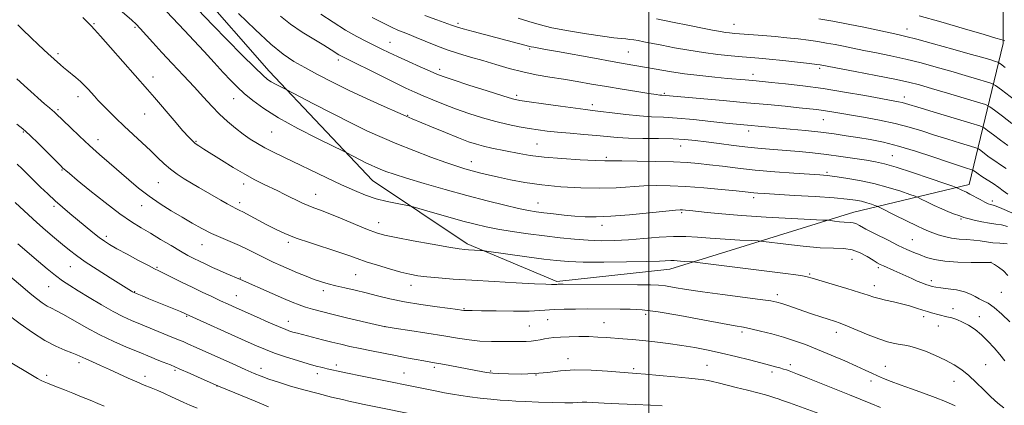
# Model space of a CAD drawing. Extents: x 2152300 to 2155200, y 292300 to 295200.
# Drawn here: x 2153723 to 2154156, y 293765 to 293935 of the extents above; entities that cross this region are included whole.
import ezdxf

# ---------------------------------------------------------------- set-up
doc = ezdxf.new("R2010")
doc.units = 0
doc.header["$MEASUREMENT"] = 0
for name, color, linetype, lineweight in [('BREAKLINE DTM HARD', 7, 'Continuous', 0), ('CONTOUR INDEX', 41, 'Continuous', 13), ('CONTOUR INTERMEDIATE', 44, 'Continuous', 0), ('GRID LINE', 7, 'Continuous', 0), ('SPOT ELEVATION DTM', 2, 'Continuous', 13)]:
    doc.layers.add(name, color=color, linetype=linetype, lineweight=lineweight)

msp = doc.modelspace()

# ---------------------------------------------------------------- linework, layer by layer
at = {"layer": 'BREAKLINE DTM HARD'}
msp.add_polyline3d([(2153666.65, 294021.07, 1047.65), (2153710.63, 294001.12, 1045.27), (2153763.07, 293977.75, 1043.75), (2153800.79, 293948.79, 1042.84), (2153832.84, 293911.94, 1043.41), (2153878.4, 293863.74, 1046.91), (2153920.08, 293835.89, 1049.62), (2153959.56, 293819.35, 1051.77), (2154009.29, 293824.79, 1050.7), (2154090.17, 293849.88, 1045.22), (2154141.05, 293862.1, 1039.34), (2154155.99, 293924.18, 1026.24), (2154156.32, 294002.69, 1012.12), (2154154.45, 294098.16, 997.83)], dxfattribs=at)
at = {"layer": 'CONTOUR INDEX', "flags": 128}
for points, elevation in [([(2154156.746, 293784.4531), (2154154.504, 293787.217), (2154151.997, 293790.146), (2154149.276, 293793.085), (2154146.438, 293795.812), (2154143.578, 293798.141), (2154140.772, 293800.0361), (2154138.091, 293801.494), (2154135.598, 293802.537), (2154133.307, 293803.2699), (2154131.224, 293803.823), (2154124.434, 293805.576), (2154122.684, 293806.067), (2154120.543, 293806.721), (2154117.848, 293807.591), (2154114.691, 293808.58), (2154111.226, 293809.555), (2154107.635, 293810.41), (2154104.221, 293811.154), (2154101.313, 293811.821), (2154099.014, 293812.477), (2154096.504, 293813.31), (2154092.736, 293814.539), (2154087.101, 293816.272), (2154080.754, 293818.175), (2154071.8349, 293820.8259), (2154069.69, 293821.395), (2154067.686, 293821.772), (2154064.745, 293822.197), (2154060.142, 293822.7989), (2154021.461, 293827.755), (2154019.549, 293827.98), (2154018.584, 293828.046), (2154015.578, 293828.205), (2154013.885, 293828.315), (2154012.428, 293828.43), (2154011.095, 293828.513), (2154009.684, 293828.519), (2154004.622, 293828.261), (2153998.92, 293828.084), (2153990.201, 293827.943), (2153980.173, 293827.875), (2153971.106, 293827.915), (2153964.582, 293828.103), (2153959.422, 293828.511), (2153953.761, 293829.215), (2153946.362, 293830.232), (2153928.508, 293832.756), (2153926.894, 293832.959), (2153925.874, 293833.029), (2153920.636, 293833.318), (2153918.968, 293833.448), (2153916.498, 293833.773), (2153911.966, 293834.507), (2153904.681, 293835.763), (2153896.217, 293837.272), (2153888.713, 293838.667), (2153883.674, 293839.72), (2153880.065, 293840.752), (2153876.218, 293842.219), (2153870.943, 293844.408), (2153864.97, 293846.914), (2153859.507, 293849.16), (2153855.459, 293850.725), (2153852.505, 293851.8099), (2153850.023, 293852.7709), (2153847.499, 293853.893), (2153844.868, 293855.164), (2153842.176, 293856.5001), (2153839.448, 293857.838), (2153836.621, 293859.202), (2153830.308, 293862.21), (2153826.548, 293864.105), (2153822.138, 293866.526), (2153817.048, 293869.552), (2153811.873, 293872.76), (2153804.098, 293877.666), (2153801.883, 293879.091), (2153800.354, 293880.156), (2153799.096, 293881.203), (2153797.507, 293882.84), (2153794.942, 293885.739), (2153791.027, 293890.259), (2153782.367, 293900.308), (2153779.299, 293903.843), (2153763.073, 293922.334), (2153758.657, 293927.335), (2153756.013, 293930.273), (2153754.486, 293931.883), (2153753.0329, 293933.35), (2153750.887, 293935.548)], 1050), ([(2154159.773, 293849.627), (2154155.424, 293851.496), (2154152.844, 293852.5059), (2154151.625, 293852.9021), (2154151.02, 293853.0199), (2154150.375, 293853.164), (2154149.3991, 293853.516), (2154147.893, 293854.228), (2154145.774, 293855.372), (2154141.323, 293857.855), (2154139.8501, 293858.613), (2154138.847, 293859.069), (2154138.036, 293859.416), (2154137.204, 293859.799), (2154135.811, 293860.489), (2154135.291, 293860.723), (2154133.854, 293861.244), (2154130.2691, 293862.497), (2154123.842, 293864.73), (2154116.0299, 293867.394), (2154108.828, 293869.739), (2154103.671, 293871.215), (2154099.765, 293872.062), (2154095.752, 293872.719), (2154090.6, 293873.528), (2154084.564, 293874.439), (2154078.221, 293875.305), (2154072.05, 293876.012), (2154066.137, 293876.5751), (2154060.47, 293877.039), (2154054.994, 293877.459), (2154049.474, 293877.914), (2154043.629, 293878.49), (2154037.326, 293879.237), (2154031.009, 293880.059), (2154025.2679, 293880.823), (2154020.443, 293881.42), (2154015.8851, 293881.842), (2154010.695, 293882.105), (2154004.2961, 293882.238), (2153997.408, 293882.329), (2153991.074, 293882.4779), (2153986.007, 293882.762), (2153981.609, 293883.157), (2153976.952, 293883.614), (2153971.394, 293884.092), (2153965.435, 293884.576), (2153959.86, 293885.06), (2153955.231, 293885.544), (2153951.221, 293886.069), (2153947.276, 293886.683), (2153942.934, 293887.444), (2153938.076, 293888.435), (2153932.674, 293889.744), (2153926.769, 293891.422), (2153920.694, 293893.356), (2153914.85, 293895.3919), (2153909.566, 293897.394), (2153904.875, 293899.3), (2153900.734, 293901.065), (2153896.986, 293902.711), (2153893.014, 293904.532), (2153888.086, 293906.892), (2153881.825, 293909.971), (2153866.485, 293917.617), (2153864.709, 293918.534), (2153863.555, 293919.207), (2153860.1, 293921.407), (2153856.938, 293923.339), (2153852.499, 293925.986), (2153847.356, 293929.168), (2153842.27, 293932.633), (2153837.801, 293936.185)], 1040), ([(2154164.749, 293896.3529), (2154155.172, 293903.697), (2154152.616, 293905.606), (2154150.92, 293906.536), (2154148.628, 293907.284), (2154144.633, 293908.481), (2154139.208, 293910.092), (2154132.974, 293911.914), (2154126.459, 293913.769), (2154119.823, 293915.561), (2154113.134, 293917.219), (2154106.503, 293918.684), (2154100.208, 293919.963), (2154094.572, 293921.077), (2154089.81, 293922.049), (2154085.7099, 293922.902), (2154081.951, 293923.661), (2154078.241, 293924.349), (2154074.395, 293924.983), (2154070.254, 293925.577), (2154065.7, 293926.142), (2154060.774, 293926.676), (2154055.562, 293927.172), (2154050.216, 293927.623), (2154037.7991, 293928.589), (2154035.526, 293928.806), (2154033.64, 293929.043), (2154031.631, 293929.368), (2154028.7829, 293929.9069), (2154024.324, 293930.798), (2154017.844, 293932.106), (2154010.375, 293933.588), (2154003.307, 293934.926)], 1030), ([(2154005.812, 293764.603), (2154000.7999, 293764.895), (2153994.111, 293765.195), (2153986.799, 293765.493), (2153980.299, 293765.771), (2153972.701, 293766.1529), (2153970.655, 293766.182), (2153966.611, 293765.94), (2153963.017, 293765.885), (2153957.644, 293766.002), (2153951.446, 293766.23), (2153945.7281, 293766.477), (2153941.427, 293766.674), (2153938.0049, 293766.863), (2153934.554, 293767.113), (2153930.4, 293767.477), (2153925.808, 293767.945), (2153921.2761, 293768.491), (2153917.191, 293769.089), (2153913.501, 293769.724), (2153910.04, 293770.377), (2153906.658, 293771.039), (2153873.107, 293777.759), (2153867.289, 293778.937), (2153863.236, 293779.782), (2153860.531, 293780.378), (2153858.444, 293780.869), (2153856.296, 293781.4), (2153853.627, 293782.111), (2153850.029, 293783.142), (2153845.306, 293784.567), (2153840.096, 293786.213), (2153835.248, 293787.842), (2153831.275, 293789.325), (2153827.348, 293790.982), (2153822.302, 293793.24), (2153796.306, 293804.991), (2153795.496, 293805.344), (2153793.801, 293806.051), (2153779.967, 293811.721), (2153776.984, 293812.959), (2153774.773, 293813.892), (2153773.454, 293814.474), (2153772.764, 293814.815), (2153772.344, 293815.063), (2153762.839, 293820.996), (2153757.203, 293824.563), (2153751.945, 293827.99), (2153748.007, 293830.731), (2153744.937, 293833.085), (2153741.936, 293835.562), (2153738.3949, 293838.542), (2153734.483, 293841.887), (2153730.56, 293845.33), (2153726.939, 293848.628), (2153720.997, 293854.187)], 1060)]:
    msp.add_lwpolyline(points, dxfattribs=dict(at, elevation=elevation))
at = {"layer": 'CONTOUR INTERMEDIATE', "flags": 128}
for points, elevation in [([(2154157.695, 293835.975), (2154154.556, 293836.159), (2154151.43, 293836.401), (2154148.599, 293836.7731), (2154145.906, 293837.195), (2154143.087, 293837.546), (2154139.9519, 293837.761), (2154136.6191, 293837.973), (2154133.28, 293838.371), (2154130.121, 293839.076), (2154127.296, 293839.948), (2154124.956, 293840.781), (2154123.087, 293841.473), (2154121.022, 293842.335), (2154117.931, 293843.782), (2154113.35, 293846.042), (2154108.273, 293848.593), (2154101.67, 293851.93), (2154100.499, 293852.475), (2154099.542, 293852.829), (2154098.003, 293853.356), (2154095.922, 293854.015), (2154093.545, 293854.664), (2154090.912, 293855.195), (2154087.232, 293855.659), (2154081.506, 293856.14), (2154073.255, 293856.695), (2154064.078, 293857.257), (2154050.893, 293858.045), (2154047.962, 293858.2401), (2154046.258, 293858.383), (2154042.452, 293858.794), (2154038.382, 293859.213), (2154031.953, 293859.836), (2154024.131, 293860.531), (2154016.274, 293861.125), (2154009.431, 293861.476), (2154003.422, 293861.564), (2153997.76, 293861.401), (2153985.661, 293860.635), (2153978.435, 293860.418), (2153970.11, 293860.55), (2153961.314, 293861.034), (2153952.8731, 293861.833), (2153945.4631, 293862.89), (2153939.135, 293864.079), (2153933.786, 293865.2539), (2153929.297, 293866.301), (2153925.493, 293867.232), (2153922.18, 293868.085), (2153919.069, 293868.946), (2153915.479, 293870.067), (2153910.633, 293871.741), (2153904.061, 293874.151), (2153896.53, 293877.015), (2153889.115, 293879.942), (2153882.551, 293882.68), (2153876.206, 293885.545), (2153869.106, 293888.996), (2153860.73, 293893.254), (2153852.356, 293897.602), (2153840.343, 293903.8941), (2153837.681, 293905.202), (2153835.706, 293906.204), (2153833.795, 293907.247), (2153832.1579, 293908.325), (2153830.062, 293910.132), (2153826.5361, 293913.539), (2153820.992, 293919.054), (2153814.383, 293925.721), (2153808.047, 293932.224), (2153798.109, 293942.6549)], 1044), ([(2154158.918, 293801.576), (2154155.393, 293804.979), (2154152.033, 293807.8959), (2154149.337, 293809.746), (2154147.206, 293810.833), (2154145.3889, 293811.683), (2154143.619, 293812.703), (2154141.57, 293813.817), (2154138.899, 293814.831), (2154135.4411, 293815.597), (2154131.739, 293816.144), (2154128.512, 293816.546), (2154126.279, 293816.875), (2154124.755, 293817.197), (2154123.454, 293817.573), (2154121.967, 293818.063), (2154120.2, 293818.708), (2154118.138, 293819.547), (2154115.783, 293820.598), (2154110.535, 293823.021), (2154107.861, 293824.208), (2154103.348, 293826.165), (2154101.827, 293826.863), (2154100.439, 293827.6069), (2154098.676, 293828.69), (2154096.156, 293830.271), (2154093.013, 293831.973), (2154089.509, 293833.282), (2154085.757, 293833.852), (2154081.27, 293834.003), (2154075.413, 293834.224), (2154067.95, 293834.8669), (2154060.234, 293835.742), (2154050.437, 293836.973), (2154048.135, 293837.187), (2154045.138, 293837.348), (2154040.02, 293837.604), (2154033.543, 293837.961), (2154027.015, 293838.388), (2154021.396, 293838.832), (2154016.254, 293839.149), (2154010.81, 293839.175), (2154004.514, 293838.811), (2153997.728, 293838.233), (2153991.045, 293837.684), (2153984.902, 293837.364), (2153979.1161, 293837.306), (2153973.348, 293837.499), (2153967.308, 293837.93), (2153960.9, 293838.57), (2153954.074, 293839.384), (2153946.892, 293840.335), (2153939.854, 293841.357), (2153933.57, 293842.382), (2153928.385, 293843.383), (2153923.575, 293844.511), (2153918.152, 293845.961), (2153911.536, 293847.821), (2153904.793, 293849.753), (2153896.322, 293852.192), (2153894.552, 293852.629), (2153889.221, 293853.608), (2153884.813, 293854.529), (2153880.0151, 293855.765), (2153875.303, 293857.338), (2153870.388, 293859.342), (2153864.784, 293861.886), (2153858.221, 293864.993), (2153839.293, 293874.087), (2153834.788, 293876.274), (2153831, 293878.215), (2153827.678, 293880.088), (2153824.569, 293882.049), (2153821.42, 293884.246), (2153818.044, 293886.798), (2153814.525, 293889.712), (2153811.015, 293892.965), (2153807.586, 293896.554), (2153803.999, 293900.557), (2153799.932, 293905.069), (2153795.213, 293910.098), (2153790.242, 293915.299), (2153785.568, 293920.239), (2153781.639, 293924.545), (2153776.116, 293930.765), (2153774.314, 293932.658), (2153772.485, 293934.357), (2153766.117, 293939.867)], 1048), ([(2154158.056, 293822.006), (2154156.068, 293824.065), (2154153.899, 293825.662), (2154152.097, 293826.764), (2154150.523, 293827.693), (2154150.316, 293827.716), (2154149.295, 293827.727), (2154146.6499, 293827.729), (2154141.922, 293827.746), (2154136.0541, 293827.884), (2154130.341, 293828.273), (2154125.791, 293828.996), (2154122.27, 293829.961), (2154119.361, 293831.032), (2154116.633, 293832.136), (2154113.611, 293833.457), (2154109.807, 293835.242), (2154104.984, 293837.609), (2154099.903, 293840.1701), (2154095.575, 293842.409), (2154092.744, 293843.926), (2154091.0801, 293844.799), (2154089.9851, 293845.223), (2154088.932, 293845.383), (2154086.03, 293845.487), (2154083.936, 293845.668), (2154081.771, 293845.913), (2154080.027, 293846.133), (2154078.806, 293846.269), (2154076.645, 293846.403), (2154062.808, 293847.094), (2154051.707, 293847.694), (2154040.8161, 293848.379), (2154032.096, 293849.08), (2154025.641, 293849.725), (2154018.0401, 293850.587), (2154016.108, 293850.785), (2154014.872, 293850.888), (2154013.778, 293850.919), (2154011.716, 293850.787), (2154007.437, 293850.371), (2154000.226, 293849.619), (2153991.505, 293848.754), (2153983.23, 293848.068), (2153976.869, 293847.783), (2153971.9389, 293847.853), (2153967.467, 293848.16), (2153962.732, 293848.597), (2153958.004, 293849.086), (2153953.803, 293849.558), (2153950.393, 293849.993), (2153947.017, 293850.559), (2153942.6629, 293851.474), (2153936.551, 293852.908), (2153928.846, 293854.836), (2153919.943, 293857.186), (2153910.363, 293859.84), (2153901.1181, 293862.503), (2153893.345, 293864.833), (2153887.866, 293866.578), (2153884.25, 293867.839), (2153881.751, 293868.807), (2153879.698, 293869.6629), (2153877.714, 293870.559), (2153875.494, 293871.638), (2153872.874, 293872.97), (2153866.833, 293876.118), (2153864.99, 293877.03), (2153861.072, 293878.938), (2153854.091, 293882.3601), (2153845.421, 293886.76), (2153837.031, 293891.339), (2153830.469, 293895.446), (2153825.614, 293899.013), (2153821.9289, 293902.124), (2153818.881, 293904.924), (2153815.965, 293907.831), (2153812.681, 293911.325), (2153808.684, 293915.7159), (2153804.24, 293920.627), (2153799.77, 293925.51), (2153795.66, 293929.88), (2153787.648, 293938.184)], 1046), ([(2154157.938, 293843.616), (2154155.221, 293844.252), (2154152.6999, 293844.623), (2154149.905, 293845.021), (2154146.559, 293845.656), (2154143.154, 293846.412), (2154140.377, 293847.089), (2154138.679, 293847.552), (2154137.584, 293847.917), (2154136.381, 293848.364), (2154134.502, 293849.045), (2154131.958, 293850.011), (2154128.901, 293851.283), (2154125.549, 293852.827), (2154122.379, 293854.3771), (2154119.934, 293855.608), (2154118.48, 293856.327), (2154117.177, 293856.859), (2154114.906, 293857.663), (2154110.845, 293859.0539), (2154105.351, 293860.795), (2154099.077, 293862.505), (2154092.67, 293863.877), (2154086.75, 293864.88), (2154081.936, 293865.553), (2154078.488, 293865.956), (2154075.253, 293866.2311), (2154063.851, 293867.012), (2154055.469, 293867.644), (2154046.867, 293868.398), (2154039.119, 293869.227), (2154032.416, 293870.049), (2154026.73, 293870.772), (2154021.86, 293871.324), (2154016.919, 293871.725), (2154010.8469, 293872.014), (2154003.06, 293872.225), (2153994.874, 293872.3641), (2153988.082, 293872.4311), (2153983.826, 293872.441), (2153980.652, 293872.471), (2153976.459, 293872.617), (2153969.778, 293872.949), (2153961.688, 293873.458), (2153953.903, 293874.111), (2153947.737, 293874.873), (2153942.913, 293875.694), (2153930.839, 293878.098), (2153927.281, 293878.881), (2153924.066, 293879.733), (2153920.617, 293880.871), (2153916.207, 293882.551), (2153910.454, 293884.887), (2153904.342, 293887.427), (2153895.8631, 293890.97), (2153893.165, 293892.113), (2153889.45, 293893.738), (2153883.522, 293896.38), (2153876.045, 293899.7849), (2153868.1451, 293903.502), (2153860.778, 293907.135), (2153854.22, 293910.516), (2153848.582, 293913.53), (2153843.796, 293916.238), (2153839.106, 293919.385), (2153833.581, 293923.887), (2153826.68, 293930.243), (2153819.418, 293937.271)], 1042), ([(2154158.011, 293857.7769), (2154155.973, 293859.269), (2154154.006, 293860.774), (2154151.5889, 293862.427), (2154148.982, 293864.098), (2154146.635, 293865.588), (2154144.905, 293866.738), (2154143.761, 293867.551), (2154143.076, 293868.068), (2154142.676, 293868.352), (2154142.199, 293868.555), (2154139.386, 293869.416), (2154136.266, 293870.4099), (2154131.499, 293871.994), (2154124.944, 293874.2219), (2154117.401, 293876.713), (2154109.902, 293878.975), (2154103.26, 293880.639), (2154097.409, 293881.81), (2154092.064, 293882.714), (2154086.919, 293883.539), (2154081.595, 293884.325), (2154075.693, 293885.071), (2154069.019, 293885.775), (2154062.202, 293886.413), (2154051.275, 293887.398), (2154041.845, 293888.2791), (2154038.533, 293888.604), (2154033.823, 293889.102), (2154027.226, 293889.828), (2154019.669, 293890.623), (2154012.436, 293891.277), (2154006.45, 293891.652), (2154001.21, 293891.903), (2153995.852, 293892.2571), (2153989.822, 293892.868), (2153983.793, 293893.6), (2153978.747, 293894.247), (2153975.234, 293894.673), (2153972.092, 293895.042), (2153967.729, 293895.593), (2153961.143, 293896.477), (2153953.678, 293897.506), (2153947.269, 293898.406), (2153943.181, 293899.03), (2153940.003, 293899.746), (2153935.658, 293901.049), (2153928.773, 293903.237), (2153920.795, 293905.81), (2153913.877, 293908.071), (2153909.531, 293909.542), (2153906.71, 293910.62), (2153903.727, 293911.9199), (2153899.355, 293913.877), (2153894.203, 293916.202), (2153889.342, 293918.426), (2153885.553, 293920.206), (2153882.4539, 293921.702), (2153875.7559, 293924.974), (2153871.47, 293927.198), (2153866.5041, 293930.034), (2153860.979, 293933.505), (2153855.574, 293937.093)], 1038), ([(2154157.274, 293869.027), (2154154.771, 293870.751), (2154152.296, 293872.416), (2154149.866, 293874.142), (2154147.708, 293875.747), (2154146.1, 293876.975), (2154145.103, 293877.683), (2154143.915, 293878.19), (2154141.517, 293878.932), (2154137.217, 293880.227), (2154131.6291, 293881.936), (2154125.695, 293883.8031), (2154120.105, 293885.615), (2154114.551, 293887.32), (2154108.478, 293888.909), (2154101.573, 293890.3671), (2154094.5121, 293891.656), (2154079.727, 293894.209), (2154076.768, 293894.686), (2154073.972, 293895.061), (2154070.687, 293895.422), (2154066.233, 293895.866), (2154060.074, 293896.4681), (2154052.261, 293897.2149), (2154042.992, 293898.074), (2154032.705, 293898.995), (2154007.271, 293901.243), (2154005.7, 293901.346), (2154004.874, 293901.443), (2154003.189, 293901.685), (2153999.962, 293902.175), (2153994.773, 293902.979), (2153988.263, 293904.0119), (2153981.34, 293905.152), (2153974.734, 293906.291), (2153968.476, 293907.386), (2153962.418, 293908.408), (2153956.432, 293909.361), (2153950.4691, 293910.373), (2153944.494, 293911.601), (2153938.5029, 293913.145), (2153932.591, 293914.869), (2153926.881, 293916.577), (2153921.46, 293918.1359), (2153916.266, 293919.657), (2153911.202, 293921.311), (2153906.238, 293923.196), (2153901.611, 293925.119), (2153897.628, 293926.81), (2153894.48, 293928.085), (2153891.91, 293929.092), (2153889.549, 293930.065), (2153887.078, 293931.193), (2153884.39, 293932.498), (2153878.164, 293935.554)], 1036), ([(2154157.956, 293879.2441), (2154154.827, 293881.546), (2154151.655, 293883.944), (2154149.124, 293885.882), (2154147.53, 293887.014), (2154145.63, 293887.825), (2154141.796, 293889.0099), (2154126.992, 293893.462), (2154119.891, 293895.613), (2154113.035, 293897.708), (2154111.5539, 293898.102), (2154109.886, 293898.45), (2154095.119, 293901.173), (2154086.187, 293902.756), (2154076.739, 293904.276), (2154067.831, 293905.4869), (2154060.093, 293906.378), (2154054.045, 293906.998), (2154047.25, 293907.666), (2154042.414, 293908.106), (2154034.68, 293908.786), (2154028.993, 293909.302), (2154022.458, 293909.968), (2154015.661, 293910.801), (2154009.131, 293911.793), (2154003.187, 293912.826), (2153998.094, 293913.754), (2153993.867, 293914.498), (2153989.525, 293915.244), (2153983.838, 293916.244), (2153976.072, 293917.65), (2153959.848, 293920.6069), (2153954.503, 293921.555), (2153949.301, 293922.453), (2153948.135, 293922.689), (2153947.049, 293922.967), (2153945.384, 293923.422), (2153942.61, 293924.163), (2153922.714, 293929.379), (2153918.213, 293930.597), (2153915.32, 293931.443), (2153913.19, 293932.16), (2153906.661, 293934.493), (2153901.463, 293936.439)], 1034), ([(2154159.788, 293888.949), (2154155.6019, 293892.14), (2154152.148, 293894.79), (2154150.055, 293896.316), (2154148.127, 293897.225), (2154144.712, 293898.297), (2154131.387, 293902.289), (2154124.464, 293904.347), (2154119.157, 293905.879), (2154114.331, 293907.115), (2154108.268, 293908.4371), (2154099.908, 293910.1), (2154090.819, 293911.845), (2154076.105, 293914.651), (2154075.455, 293914.761), (2154073.954, 293914.9529), (2154070.748, 293915.319), (2154065.375, 293915.906), (2154058.941, 293916.592), (2154052.944, 293917.209), (2154048.455, 293917.6381), (2154044.837, 293917.951), (2154041.025, 293918.269), (2154036.189, 293918.7), (2154030.433, 293919.301), (2154024.094, 293920.115), (2154017.537, 293921.154), (2154011.232, 293922.289), (2154005.674, 293923.3589), (2153997.853, 293924.901), (2153995.289, 293925.386), (2153993.327, 293925.716), (2153991.653, 293925.9421), (2153989.935, 293926.117), (2153987.782, 293926.314), (2153984.564, 293926.666), (2153979.591, 293927.322), (2153972.547, 293928.376), (2153964.602, 293929.697), (2153957.299, 293931.094), (2153951.7301, 293932.432), (2153947.182, 293933.769), (2153942.488, 293935.216)], 1032), ([(2154156.883, 293913.612), (2154154.789, 293915.196), (2154153.664, 293915.885), (2154152.544, 293916.271), (2154150.536, 293916.87), (2154147.029, 293917.895), (2154141.484, 293919.482), (2154133.761, 293921.659), (2154125.316, 293924.007), (2154118.001, 293926), (2154113.097, 293927.268), (2154109.5971, 293928.0811), (2154100.837, 293929.968), (2154094.597, 293931.294), (2154087.797, 293932.67), (2154081.028, 293933.937), (2154074.837, 293935.013)], 1028), ([(2154156.686, 293925.24), (2154155.894, 293925.5459), (2154154.957, 293925.838), (2154152.712, 293926.519), (2154147.586, 293928.06), (2154138.898, 293930.654), (2154128.534, 293933.695), (2154119.021, 293936.375)], 1026), ([(2154156.307, 293763.686), (2154153.647, 293765.8211), (2154150.597, 293768.502), (2154147.385, 293771.613), (2154144.123, 293774.853), (2154140.894, 293777.878), (2154137.721, 293780.433), (2154134.377, 293782.634), (2154130.574, 293784.691), (2154126.182, 293786.736), (2154121.706, 293788.598), (2154117.807, 293790.031), (2154114.942, 293790.876), (2154112.7479, 293791.3171), (2154110.655, 293791.626), (2154108.165, 293792.059), (2154105.061, 293792.806), (2154101.197, 293794.042), (2154096.572, 293795.841), (2154087.505, 293799.661), (2154084.28, 293800.922), (2154081.657, 293801.8271), (2154078.968, 293802.687), (2154075.706, 293803.743), (2154072.009, 293804.97), (2154068.174, 293806.272), (2154061.185, 293808.712), (2154058.495, 293809.6359), (2154056.372, 293810.276), (2154053.684, 293810.807), (2154049.029, 293811.46), (2154032.483, 293813.546), (2154023.672, 293814.735), (2154016.559, 293815.828), (2154011.194, 293816.737), (2154007.272, 293817.386), (2154004.262, 293817.731), (2154000.714, 293817.863), (2153994.951, 293817.903), (2153962.296, 293818.086), (2153960.126, 293818.088), (2153959.455, 293818.0739), (2153958.749, 293818.025), (2153958.198, 293818.009), (2153957.1511, 293818.02), (2153954.684, 293818.111), (2153949.72, 293818.344), (2153941.665, 293818.755), (2153931.855, 293819.288), (2153922.111, 293819.858), (2153913.91, 293820.4), (2153907.376, 293820.908), (2153902.288, 293821.393), (2153898.328, 293821.891), (2153894.7709, 293822.541), (2153890.7901, 293823.506), (2153885.84, 293824.881), (2153880.49, 293826.482), (2153875.5899, 293828.056), (2153871.672, 293829.4299), (2153868.012, 293830.765), (2153863.565, 293832.301), (2153851.009, 293836.333), (2153844.757, 293838.471), (2153839.718, 293840.459), (2153835.604, 293842.363), (2153831.85, 293844.305), (2153824.491, 293848.269), (2153821.598, 293849.811), (2153819.639, 293850.805), (2153818.168, 293851.524), (2153816.563, 293852.35), (2153814.342, 293853.579), (2153811.578, 293855.154), (2153801.951, 293860.693), (2153798.668, 293862.618), (2153795.455, 293864.565), (2153792.357, 293866.592), (2153789.411, 293868.775), (2153786.608, 293871.186), (2153783.748, 293873.888), (2153780.582, 293876.9419), (2153776.947, 293880.367), (2153773.03, 293884.017), (2153769.104, 293887.704), (2153765.423, 293891.242), (2153762.166, 293894.452), (2153759.494, 293897.153), (2153757.495, 293899.241), (2153755.961, 293900.9119), (2153753.19, 293904.03), (2153751.612, 293905.709), (2153749.81, 293907.436), (2153747.775, 293909.166), (2153743.802, 293912.315), (2153742.279, 293913.587), (2153741.065, 293914.668), (2153738.248, 293917.267), (2153735.4101, 293919.77), (2153733.637, 293921.393), (2153731.087, 293923.781), (2153728.241, 293926.476), (2153724.088, 293930.459), (2153722.175, 293932.356)], 1052), ([(2154134.806, 293764.525), (2154130.627, 293766.471), (2154126.049, 293768.295), (2154120.887, 293770.176), (2154115.565, 293772.05), (2154110.661, 293773.7959), (2154106.616, 293775.32), (2154103.337, 293776.65), (2154100.596, 293777.846), (2154098.095, 293778.996), (2154095.258, 293780.319), (2154091.437, 293782.063), (2154086.234, 293784.372), (2154080.24, 293786.963), (2154074.294, 293789.445), (2154069.02, 293791.519), (2154064.181, 293793.247), (2154059.324, 293794.779), (2154054.173, 293796.221), (2154049.164, 293797.498), (2154044.909, 293798.488), (2154041.639, 293799.155), (2154038.046, 293799.809), (2154032.442, 293800.848), (2154023.785, 293802.509), (2154013.627, 293804.406), (2154004.167, 293805.994), (2153997.06, 293806.8679), (2153991.801, 293807.178), (2153987.339, 293807.217), (2153972.956, 293807.238), (2153967.733, 293807.21), (2153962.758, 293807.132), (2153958.542, 293806.979), (2153951.98, 293806.502), (2153947.3, 293806.337), (2153940.462, 293806.311), (2153932.821, 293806.378), (2153926.2661, 293806.461), (2153922.218, 293806.502), (2153919.376, 293806.517), (2153918.881, 293806.541), (2153918.496, 293806.586), (2153917.492, 293806.74), (2153915.9061, 293806.954), (2153906.763, 293808.144), (2153899.634, 293809.158), (2153892.394, 293810.369), (2153886.058, 293811.704), (2153880.5479, 293813.064), (2153875.518, 293814.348), (2153870.71, 293815.48), (2153866.224, 293816.475), (2153862.253, 293817.376), (2153858.891, 293818.238), (2153855.837, 293819.164), (2153852.695, 293820.271), (2153849.174, 293821.636), (2153845.411, 293823.175), (2153841.651, 293824.763), (2153838.0741, 293826.311), (2153834.611, 293827.878), (2153831.126, 293829.557), (2153823.739, 293833.335), (2153819.819, 293835.212), (2153815.762, 293836.958), (2153811.621, 293838.677), (2153807.456, 293840.5209), (2153803.297, 293842.614), (2153799.044, 293844.977), (2153794.563, 293847.602), (2153789.78, 293850.4821), (2153784.857, 293853.6), (2153780.018, 293856.936), (2153775.431, 293860.463), (2153771.049, 293864.115), (2153762.507, 293871.512), (2153758.2049, 293875.281), (2153753.825, 293879.221), (2153749.414, 293883.327), (2153745.371, 293887.183), (2153739.029, 293893.324), (2153738.279, 293893.995), (2153737.461, 293894.665), (2153736.167, 293895.743), (2153734.0019, 293897.631), (2153726.517, 293904.359), (2153721.826, 293908.506)], 1054), ([(2154101.9, 293763.905), (2154097.706, 293765.631), (2154088.287, 293769.405), (2154069.231, 293777.085), (2154065.421, 293778.596), (2154063.19, 293779.448), (2154061.783, 293779.95), (2154060.5459, 293780.365), (2154059.236, 293780.782), (2154057.7109, 293781.245), (2154055.791, 293781.805), (2154053.133, 293782.54), (2154049.3559, 293783.538), (2154044.246, 293784.84), (2154038.266, 293786.3111), (2154032.045, 293787.772), (2154026.076, 293789.077), (2154020.29, 293790.21), (2154014.479, 293791.19), (2154008.528, 293792.031), (2154002.693, 293792.735), (2153997.325, 293793.299), (2153992.6751, 293793.731), (2153988.608, 293794.07), (2153981.292, 293794.649), (2153977.601, 293794.89), (2153973.6121, 293795.043), (2153969.239, 293795.073), (2153964.881, 293794.995), (2153961.063, 293794.838), (2153958.156, 293794.624), (2153955.942, 293794.358), (2153954.052, 293794.038), (2153952.174, 293793.675), (2153950.234, 293793.333), (2153948.211, 293793.085), (2153946.036, 293792.982), (2153943.42, 293792.968), (2153940.025, 293792.962), (2153935.653, 293792.919), (2153930.687, 293792.93), (2153925.655, 293793.1241), (2153920.873, 293793.603), (2153915.816, 293794.36), (2153909.75, 293795.359), (2153902.333, 293796.536), (2153894.79, 293797.697), (2153888.739, 293798.615), (2153885.201, 293799.165), (2153882.81, 293799.623), (2153879.604, 293800.365), (2153867.4999, 293803.24), (2153861.005, 293804.802), (2153855.8791, 293806.068), (2153851.99, 293807.095), (2153848.885, 293808.023), (2153846.09, 293809.002), (2153843.05, 293810.218), (2153839.192, 293811.87), (2153834.225, 293814.037), (2153820.302, 293820.157), (2153813.996, 293822.838), (2153811.024, 293824.139), (2153807.986, 293825.517), (2153805.03, 293826.899), (2153802.276, 293828.217), (2153799.751, 293829.459), (2153797.0941, 293830.853), (2153793.843, 293832.683), (2153789.712, 293835.122), (2153785.098, 293837.88), (2153780.571, 293840.556), (2153776.476, 293842.934), (2153772.257, 293845.552), (2153767.136, 293849.135), (2153760.696, 293854.077), (2153753.983, 293859.456), (2153748.404, 293864.016), (2153745.001, 293866.821), (2153743.344, 293868.2041), (2153742.639, 293868.813), (2153742.121, 293869.291), (2153741.144, 293870.253), (2153735.628, 293875.789), (2153731.431, 293879.953), (2153727.462, 293883.78), (2153724.396, 293886.535), (2153721.798, 293888.618)], 1056), ([(2154079.686, 293759.428), (2154061.961, 293765.867), (2154058.785, 293766.998), (2154056.861, 293767.656), (2154055.405, 293768.13), (2154053.706, 293768.671), (2154051.343, 293769.377), (2154047.968, 293770.307), (2154043.441, 293771.479), (2154038.453, 293772.729), (2154030.464, 293774.685), (2154027.976, 293775.265), (2154026.0471, 293775.673), (2154024.213, 293775.993), (2154021.679, 293776.322), (2154017.572, 293776.757), (2154011.4439, 293777.356), (2154004.546, 293778.003), (2153998.555, 293778.544), (2153994.586, 293778.875), (2153981.766, 293779.876), (2153974.623, 293780.295), (2153967.429, 293780.386), (2153961.104, 293779.976), (2153955.391, 293779.313), (2153949.736, 293778.754), (2153943.8221, 293778.565), (2153938.265, 293778.6521), (2153933.92, 293778.8341), (2153931.343, 293778.97), (2153929.913, 293779.093), (2153928.713, 293779.279), (2153926.964, 293779.594), (2153912.3429, 293782.34), (2153908.477, 293783.055), (2153905.695, 293783.55), (2153900.9709, 293784.368), (2153897.594, 293784.979), (2153893.368, 293785.764), (2153888.5, 293786.687), (2153883.223, 293787.706), (2153877.884, 293788.765), (2153872.86, 293789.801), (2153868.412, 293790.773), (2153864.356, 293791.714), (2153860.394, 293792.679), (2153856.347, 293793.694), (2153845.278, 293796.527), (2153843.86, 293796.915), (2153842.309, 293797.3859), (2153840.166, 293798.154), (2153836.956, 293799.455), (2153832.432, 293801.413), (2153827.259, 293803.714), (2153818.295, 293807.749), (2153814.849, 293809.314), (2153811.445, 293810.881), (2153807.644, 293812.656), (2153803.439, 293814.651), (2153798.929, 293816.827), (2153794.289, 293819.1019), (2153786.599, 293822.902), (2153784.371, 293823.985), (2153782.4561, 293824.93), (2153779.718, 293826.34), (2153775.415, 293828.611), (2153770.374, 293831.305), (2153765.82, 293833.775), (2153762.631, 293835.571), (2153760.322, 293837.031), (2153758.062, 293838.688), (2153755.214, 293840.939), (2153751.905, 293843.6369), (2153748.451, 293846.494), (2153745.105, 293849.289), (2153741.862, 293852.0589), (2153738.65, 293854.907), (2153735.429, 293857.893), (2153732.2779, 293860.913), (2153729.3091, 293863.82), (2153724.157, 293868.907), (2153721.922, 293871.059)], 1058), ([(2153901.706, 293759.716), (2153874.718, 293765.161), (2153872.614, 293765.596), (2153870.757, 293765.999), (2153868.511, 293766.514), (2153865.185, 293767.301), (2153860.32, 293768.469), (2153854.408, 293769.943), (2153848.177, 293771.597), (2153842.277, 293773.307), (2153837.043, 293774.949), (2153832.73, 293776.397), (2153829.3871, 293777.612), (2153826.236, 293778.89), (2153822.2931, 293780.616), (2153816.917, 293783.023), (2153800.718, 293790.327), (2153797.4261, 293791.796), (2153794.972, 293792.866), (2153792.997, 293793.694), (2153788.332, 293795.588), (2153776.203, 293800.586), (2153772.346, 293802.202), (2153768.531, 293803.939), (2153764.216, 293806.163), (2153759.081, 293809.086), (2153753.695, 293812.308), (2153748.848, 293815.278), (2153745.083, 293817.624), (2153741.97, 293819.692), (2153738.833, 293822.005), (2153735.19, 293824.92), (2153731.337, 293828.127), (2153722.188, 293835.845)], 1062), ([(2153832.525, 293764.187), (2153826.721, 293766.576), (2153811.239, 293773.013), (2153809.235, 293773.875), (2153802.976, 293776.671), (2153798.115, 293778.826), (2153793.316, 293780.915), (2153789.38, 293782.567), (2153786.243, 293783.834), (2153783.623, 293784.873), (2153781.194, 293785.85), (2153774.894, 293788.44), (2153770.117, 293790.432), (2153764.443, 293792.928), (2153758.348, 293795.867), (2153752.312, 293799.118), (2153742.372, 293804.814), (2153739.262, 293806.452), (2153737.06, 293807.524), (2153735.149, 293808.544), (2153733.009, 293809.942), (2153730.513, 293811.795), (2153727.63, 293814.097), (2153724.381, 293816.795), (2153708.0589, 293830.594)], 1064), ([(2153801.213, 293763.61), (2153797.999, 293764.919), (2153795.328, 293766.084), (2153789.904, 293768.574), (2153786.874, 293769.945), (2153783.831, 293771.265), (2153780.8821, 293772.47), (2153777.869, 293773.689), (2153774.563, 293775.099), (2153770.81, 293776.817), (2153766.757, 293778.724), (2153762.624, 293780.639), (2153758.639, 293782.404), (2153755.06, 293783.95), (2153752.154, 293785.23), (2153748.208, 293787.094), (2153746.024, 293787.994), (2153742.958, 293789.132), (2153738.964, 293790.807), (2153734.1171, 293793.345), (2153728.635, 293796.862), (2153723.312, 293800.651), (2153716.63, 293805.619)], 1066), ([(2153760.206, 293764.367), (2153757.501, 293765.57), (2153754.1279, 293767.008), (2153750.328, 293768.583), (2153746.461, 293770.159), (2153742.851, 293771.611), (2153739.69, 293772.864), (2153737.132, 293773.857), (2153735.256, 293774.567), (2153733.811, 293775.146), (2153732.471, 293775.784), (2153730.876, 293776.6791), (2153724.992, 293780.16), (2153713.661, 293786.7259)], 1068)]:
    msp.add_lwpolyline(points, dxfattribs=dict(at, elevation=elevation))
at = {"layer": 'GRID LINE', "flags": 128}
msp.add_lwpolyline([(2154000, 292500), (2154000, 295000)], dxfattribs=at)
at = {"layer": 'SPOT ELEVATION DTM'}
for p in [(2153755.8, 293932.88, 1049.85), (2153773.79, 293931.27, 1048.23), (2153915.96, 293933.07, 1033.66), (2154037.41, 293932.57, 1029.21), (2154113.66, 293930.56, 1027.34), (2153885.99, 293924.71, 1037.21), (2153947.55, 293921.64, 1034.22), (2153739.92, 293919.64, 1051.67), (2153863.36, 293916.9, 1040.38), (2153991.04, 293920.33, 1033.06), (2153907.97, 293912.76, 1037.55), (2154075.17, 293913.21, 1032.32), (2153781.7, 293909.36, 1049.44), (2154045.79, 293910.5, 1033.46), (2153748.76, 293900.67, 1052.57), (2153817.32, 293899.83, 1046.8), (2153941.82, 293901.33, 1037.63), (2154006.78, 293902.19, 1035.81), (2154112.4, 293900.63, 1033.45), (2153739.99, 293895.01, 1053.75), (2153975.13, 293897.24, 1037.54), (2153778.11, 293893.08, 1050.83), (2153893.77, 293892.49, 1041.9), (2154076.78, 293890.61, 1036.85), (2153724.67, 293885.16, 1056.16), (2153833.96, 293885.13, 1046.94), (2154043.99, 293885.66, 1038.49), (2153757.54, 293881.81, 1053.39), (2153800.63, 293881.11, 1049.86), (2153950.77, 293879.83, 1041.06), (2154014.03, 293879, 1040.7), (2153981.25, 293874.05, 1041.72), (2154107.21, 293874.67, 1039.19), (2153921.93, 293872.04, 1043.32), (2153741.71, 293868.41, 1056.12), (2154078.38, 293867.44, 1041.71), (2153784.07, 293862.86, 1052.94), (2153821.67, 293862.21, 1050.5), (2153853.27, 293857.74, 1049.22), (2154046.13, 293856.28, 1044.42), (2153738.23, 293852.44, 1058.3), (2153776.75, 293852.76, 1054.66), (2153819.91, 293854.09, 1051.57), (2153951.23, 293853.84, 1045.21), (2154151.26, 293854.74, 1039.57), (2154014.47, 293849.63, 1046.25), (2153881.01, 293845.28, 1049.29), (2153979.43, 293844.12, 1046.52), (2154137.35, 293846.91, 1042.2), (2153761.14, 293839.2, 1057.61), (2153803.33, 293835.56, 1054.79), (2153841.28, 293836.6, 1052.32), (2154116, 293837.69, 1045.08), (2153745.38, 293825.91, 1060.83), (2153783.46, 293825.61, 1057.83), (2154089.47, 293829.05, 1049.02), (2154150.63, 293827.84, 1045.98), (2153870.95, 293822.34, 1052.99), (2154070.77, 293822.65, 1049.81), (2154101.03, 293825.43, 1048.29), (2153735.84, 293817.13, 1062.86), (2153820.14, 293820.93, 1055.9), (2153895.33, 293817.64, 1052.62), (2154099.32, 293817.44, 1049.41), (2154124.35, 293819.72, 1047.58), (2153773.63, 293814.91, 1059.91), (2153818.46, 293813.07, 1057.15), (2153856.75, 293815.23, 1054.46), (2154056.61, 293813.59, 1051.55), (2154155.09, 293814.58, 1046.91), (2153796.52, 293804.04, 1060.13), (2153918.66, 293807.38, 1053.87), (2153998.56, 293804.94, 1054.44), (2154133.88, 293807.37, 1049.27), (2154145.47, 293803.9, 1049.36), (2153841.28, 293801.78, 1057.31), (2153947.43, 293799.78, 1055.06), (2153955.53, 293802.47, 1054.85), (2153980.33, 293801.16, 1055.13), (2154120.92, 293803.8, 1050.46), (2154127.36, 293799.77, 1050.87), (2153883.89, 293799.47, 1055.98), (2154040.95, 293797.09, 1054.34), (2154082.53, 293796.9, 1052.58), (2153749.13, 293783.64, 1066.43), (2153862.45, 293782.51, 1059.57), (2153964.44, 293785.39, 1057.45), (2154025.57, 293782.45, 1057.03), (2154062.25, 293782.68, 1055.59), (2154148.3, 293782.75, 1051.18), (2153734.99, 293778.05, 1067.66), (2153791.37, 293780.23, 1064.26), (2153829.32, 293781.12, 1061.41), (2153854.07, 293778.79, 1060.51), (2153892.23, 293778.98, 1059.18), (2153905.51, 293781.61, 1058.32), (2153930.44, 293779.87, 1057.85), (2153950.32, 293778.19, 1057.98), (2153993.39, 293780.91, 1057.72), (2154054.24, 293779.54, 1056.41), (2154104.03, 293781.93, 1053.18), (2153778.17, 293777.64, 1065.49), (2154097.8, 293775.59, 1054.49), (2154134.34, 293775.33, 1052.69), (2153809.95, 293773.36, 1064.03)]:
    msp.add_point(p, dxfattribs=at)

doc.saveas('drawing.dxf')
